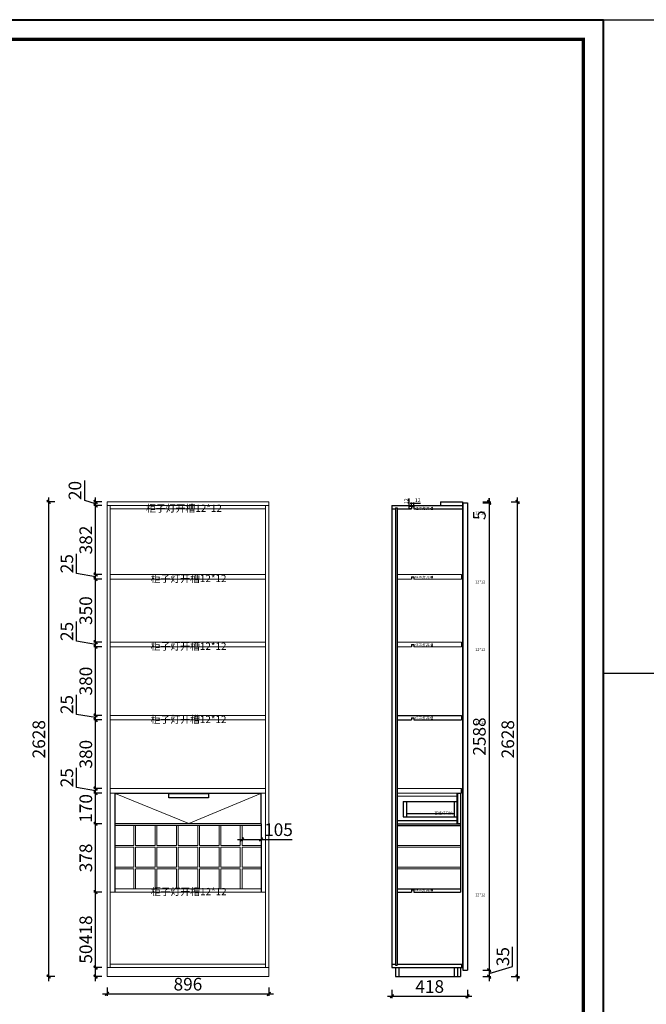
# Model space of a CAD drawing. Units: millimetres. Extents: x -97 to 2589681, y 167455 to 175660.
# Drawn here: x 2575903 to 2579373, y 170209 to 175660 of the extents above; entities that cross this region are included whole.
import ezdxf

# ---------------------------------------------------------------- set-up
doc = ezdxf.new("R2010")
doc.units = ezdxf.units.MM
doc.header["$LTSCALE"] = 8
doc.header["$MEASUREMENT"] = 0
doc.header["$PDMODE"] = 2
doc.styles.get("Standard").update_dxf_attribs({"font": 'txt.shx', "width": 0.8, "bigfont": 'hztxt.shx'})
doc.styles.add('宋体', font='txt')
doc.dimstyles.new('ISO-25', dxfattribs={"dimtxt": 70, "dimasz": 20, "dimexe": 10, "dimexo": 10, "dimgap": 10, "dimtad": 1, "dimdec": 1, "dimdsep": 46, "dimtxsty": '宋体', "dimblk": 'ARCHTICK', "dimcen": 2.5, "dimdle": 25, "dimclrd": 256, "dimclre": 256, "dimclrt": 1, "dimadec": 0, "dimazin": 0, "dimtfac": 1, "dimtdec": 1, "dimtmove": 0, "dimatfit": 3, "dimldrblk": 'DOT', "dimfxl": 35, "dimfxlon": 1, "dimarcsym": 0})
doc.dimstyles.new('副本 ISO-25', dxfattribs={"dimscale": 0.3, "dimtxt": 70, "dimasz": 20, "dimexe": 10, "dimexo": 10, "dimgap": 10, "dimtad": 1, "dimdec": 0, "dimtxsty": '宋体', "dimblk": 'ARCHTICK', "dimcen": 2.5, "dimdle": 25, "dimclrd": 256, "dimclre": 256, "dimclrt": 1, "dimadec": 0, "dimazin": 0, "dimtfac": 1, "dimtdec": 0, "dimtmove": 0, "dimatfit": 3, "dimldrblk": 'DOT', "dimfxl": 35, "dimfxlon": 1, "dimarcsym": 0})

# ---------------------------------------------------------------- blocks, each defined once
blk = doc.blocks.new('_ArchTick')
at = {"color": 0, "linetype": 'ByBlock', "const_width": 0.4}
blk.add_lwpolyline([(-0.5, -0.5), (0.5, 0.5)], dxfattribs=at)
blk = doc.blocks.new('*D40')
at = {"lineweight": -2, "transparency": 16777216}
for p, q in [((-5.9, 172614.7), (-5.9, 172723.5)), ((124.1, 172575.7), (-5.9, 172614.7)), ((89.1, 172588.2), (134.1, 172588.2)), ((124.1, 172613.2), (124.1, 172538.2)), ((159.1, 172563.2), (114.1, 172563.2))]:
    blk.add_line(p, q, dxfattribs=at)
at = {"layer": 'Defpoints', "color": 0, "transparency": 16777216}
for p in [(0, 172588.2), (124.1, 172563.2), (2577264.9, 172563.2)]:
    blk.add_point(p, dxfattribs=at)
at = {"lineweight": -2, "transparency": 16777216, "xscale": 20, "yscale": 20, "zscale": 20}
for p, rotation in [((124.1, 172588.2), 90), ((124.1, 172563.2), 270)]:
    blk.add_blockref('_ArchTick', p, dxfattribs=dict(at, rotation=rotation))
at = {"color": 1, "transparency": 16777216, "insert": (-50.9, 172669.1), "char_height": 70, "attachment_point": 5, "rotation": 90, "style": '宋体'}
blk.add_mtext('25', dxfattribs=at)
blk = doc.blocks.new('_Dot')
at = {"color": 0, "linetype": 'ByBlock', "lineweight": -2}
blk.add_line((-0.5, 0), (-1, 0), dxfattribs=at)
at = {"color": 0, "linetype": 'ByBlock', "const_width": 0.5}
blk.add_lwpolyline([(-0.25, 0, 1), (0.25, 0, 1)], format="xyb", close=True, dxfattribs=at)
blk = doc.blocks.new('*D41')
at = {"lineweight": -2, "transparency": 16777216}
for p, q in [((2576323.5, 170412.2), (2576323.5, 170541.4)), ((2576358.5, 170412.2), (2576313.5, 170412.2)), ((2576323.5, 170337.2), (2576323.5, 170412.2)), ((2576358.5, 170362.2), (2576313.5, 170362.2))]:
    blk.add_line(p, q, dxfattribs=at)
at = {"layer": 'Defpoints', "color": 0, "transparency": 16777216}
for p in [(2576323.5, 170412.2), (2576386.9, 170412.2), (2576386.9, 170362.2)]:
    blk.add_point(p, dxfattribs=at)
at = {"lineweight": -2, "transparency": 16777216, "xscale": 20, "yscale": 20, "zscale": 20}
for p, rotation in [((2576323.5, 170412.2), 90), ((2576323.5, 170362.2), 270)]:
    blk.add_blockref('_ArchTick', p, dxfattribs=dict(at, rotation=rotation))
at = {"color": 1, "transparency": 16777216, "insert": (2576278.5, 170486.8), "char_height": 70, "attachment_point": 5, "rotation": 90, "style": '宋体'}
blk.add_mtext('50', dxfattribs=at)
blk = doc.blocks.new('*D42')
at = {"lineweight": -2, "transparency": 16777216}
for p, q in [((2576323.5, 170387.2), (2576323.5, 170855.2)), ((2576358.5, 170830.2), (2576313.5, 170830.2)), ((2576358.5, 170412.2), (2576313.5, 170412.2))]:
    blk.add_line(p, q, dxfattribs=at)
at = {"layer": 'Defpoints', "color": 0, "transparency": 16777216}
for p in [(2576323.5, 170830.2), (2576404.9, 170830.2), (2576386.9, 170412.2)]:
    blk.add_point(p, dxfattribs=at)
at = {"lineweight": -2, "transparency": 16777216, "xscale": 20, "yscale": 20, "zscale": 20}
for p, rotation in [((2576323.5, 170830.2), 90), ((2576323.5, 170412.2), 270)]:
    blk.add_blockref('_ArchTick', p, dxfattribs=dict(at, rotation=rotation))
at = {"color": 1, "transparency": 16777216, "insert": (2576278.5, 170621.2), "char_height": 70, "attachment_point": 5, "rotation": 90, "style": '宋体'}
blk.add_mtext('418', dxfattribs=at)
blk = doc.blocks.new('*D43')
at = {"lineweight": -2, "transparency": 16777216}
for p, q in [((2576323.5, 170805.2), (2576323.5, 171233.2)), ((2576358.5, 171208.2), (2576313.5, 171208.2)), ((2576358.5, 170830.2), (2576313.5, 170830.2))]:
    blk.add_line(p, q, dxfattribs=at)
at = {"layer": 'Defpoints', "color": 0, "transparency": 16777216}
for p in [(2576323.5, 171208.2), (2576429.9, 171208.2), (2576404.9, 170830.2)]:
    blk.add_point(p, dxfattribs=at)
at = {"lineweight": -2, "transparency": 16777216, "xscale": 20, "yscale": 20, "zscale": 20}
for p, rotation in [((2576323.5, 171208.2), 90), ((2576323.5, 170830.2), 270)]:
    blk.add_blockref('_ArchTick', p, dxfattribs=dict(at, rotation=rotation))
at = {"color": 1, "transparency": 16777216, "insert": (2576278.5, 171019.2), "char_height": 70, "attachment_point": 5, "rotation": 90, "style": '宋体'}
blk.add_mtext('378', dxfattribs=at)
blk = doc.blocks.new('*D44')
at = {"lineweight": -2, "transparency": 16777216}
for p, q in [((2576358.5, 171378.2), (2576313.5, 171378.2)), ((2576323.5, 171183.2), (2576323.5, 171403.2)), ((2576358.5, 171208.2), (2576313.5, 171208.2))]:
    blk.add_line(p, q, dxfattribs=at)
at = {"layer": 'Defpoints', "color": 0, "transparency": 16777216}
for p in [(2576323.5, 171378.2), (2576404.9, 171378.2), (2576429.9, 171208.2)]:
    blk.add_point(p, dxfattribs=at)
at = {"lineweight": -2, "transparency": 16777216, "xscale": 20, "yscale": 20, "zscale": 20}
for p, rotation in [((2576323.5, 171378.2), 90), ((2576323.5, 171208.2), 270)]:
    blk.add_blockref('_ArchTick', p, dxfattribs=dict(at, rotation=rotation))
at = {"color": 1, "transparency": 16777216, "insert": (2576278.5, 171293.2), "char_height": 70, "attachment_point": 5, "rotation": 90, "style": '宋体'}
blk.add_mtext('170', dxfattribs=at)
blk = doc.blocks.new('*D45')
at = {"lineweight": -2, "transparency": 16777216}
for p, q in [((2576218.5, 171408.7), (2576218.5, 171517.5)), ((2576323.5, 171390.7), (2576218.5, 171408.7)), ((2576358.5, 171403.2), (2576313.5, 171403.2)), ((2576358.5, 171378.2), (2576313.5, 171378.2)), ((2576323.5, 171353.2), (2576323.5, 171428.2))]:
    blk.add_line(p, q, dxfattribs=at)
at = {"layer": 'Defpoints', "color": 0, "transparency": 16777216}
for p in [(2576323.5, 171403.2), (2576404.9, 171403.2), (2576404.9, 171378.2)]:
    blk.add_point(p, dxfattribs=at)
at = {"lineweight": -2, "transparency": 16777216, "xscale": 20, "yscale": 20, "zscale": 20}
for p, rotation in [((2576323.5, 171403.2), 90), ((2576323.5, 171378.2), 270)]:
    blk.add_blockref('_ArchTick', p, dxfattribs=dict(at, rotation=rotation))
at = {"color": 1, "transparency": 16777216, "insert": (2576173.5, 171463.1), "char_height": 70, "attachment_point": 5, "rotation": 90, "style": '宋体'}
blk.add_mtext('25', dxfattribs=at)
blk = doc.blocks.new('*D46')
at = {"lineweight": -2, "transparency": 16777216}
for p, q in [((2576358.5, 171783.2), (2576313.5, 171783.2)), ((2576323.5, 171378.2), (2576323.5, 171808.2)), ((2576358.5, 171403.2), (2576313.5, 171403.2))]:
    blk.add_line(p, q, dxfattribs=at)
at = {"layer": 'Defpoints', "color": 0, "transparency": 16777216}
for p in [(2576323.5, 171783.2), (2576404.9, 171783.2), (2576404.9, 171403.2)]:
    blk.add_point(p, dxfattribs=at)
at = {"lineweight": -2, "transparency": 16777216, "xscale": 20, "yscale": 20, "zscale": 20}
for p, rotation in [((2576323.5, 171783.2), 90), ((2576323.5, 171403.2), 270)]:
    blk.add_blockref('_ArchTick', p, dxfattribs=dict(at, rotation=rotation))
at = {"color": 1, "transparency": 16777216, "insert": (2576278.5, 171593.2), "char_height": 70, "attachment_point": 5, "rotation": 90, "style": '宋体'}
blk.add_mtext('380', dxfattribs=at)
blk = doc.blocks.new('*D47')
at = {"lineweight": -2, "transparency": 16777216}
for p, q in [((2576218.5, 171813.7), (2576218.5, 171922.5)), ((2576323.5, 171758.2), (2576323.5, 171833.2)), ((2576323.5, 171795.7), (2576218.5, 171813.7)), ((2576358.5, 171808.2), (2576313.5, 171808.2)), ((2576358.5, 171783.2), (2576313.5, 171783.2))]:
    blk.add_line(p, q, dxfattribs=at)
at = {"layer": 'Defpoints', "color": 0, "transparency": 16777216}
for p in [(2576323.5, 171808.2), (2576404.9, 171808.2), (2576404.9, 171783.2)]:
    blk.add_point(p, dxfattribs=at)
at = {"lineweight": -2, "transparency": 16777216, "xscale": 20, "yscale": 20, "zscale": 20}
for p, rotation in [((2576323.5, 171808.2), 90), ((2576323.5, 171783.2), 270)]:
    blk.add_blockref('_ArchTick', p, dxfattribs=dict(at, rotation=rotation))
at = {"color": 1, "transparency": 16777216, "insert": (2576173.5, 171868.1), "char_height": 70, "attachment_point": 5, "rotation": 90, "style": '宋体'}
blk.add_mtext('25', dxfattribs=at)
blk = doc.blocks.new('*D48')
at = {"lineweight": -2, "transparency": 16777216}
for p, q in [((2576323.5, 171783.2), (2576323.5, 172213.2)), ((2576358.5, 172188.2), (2576313.5, 172188.2)), ((2576358.5, 171808.2), (2576313.5, 171808.2))]:
    blk.add_line(p, q, dxfattribs=at)
at = {"layer": 'Defpoints', "color": 0, "transparency": 16777216}
for p in [(2576323.5, 172188.2), (2576404.9, 172188.2), (2576404.9, 171808.2)]:
    blk.add_point(p, dxfattribs=at)
at = {"lineweight": -2, "transparency": 16777216, "xscale": 20, "yscale": 20, "zscale": 20}
for p, rotation in [((2576323.5, 172188.2), 90), ((2576323.5, 171808.2), 270)]:
    blk.add_blockref('_ArchTick', p, dxfattribs=dict(at, rotation=rotation))
at = {"color": 1, "transparency": 16777216, "insert": (2576278.5, 171998.2), "char_height": 70, "attachment_point": 5, "rotation": 90, "style": '宋体'}
blk.add_mtext('380', dxfattribs=at)
blk = doc.blocks.new('*D49')
at = {"lineweight": -2, "transparency": 16777216}
for p, q in [((2576218.5, 172218.7), (2576218.5, 172327.5)), ((2576323.5, 172200.7), (2576218.5, 172218.7)), ((2576358.5, 172213.2), (2576313.5, 172213.2)), ((2576323.5, 172163.2), (2576323.5, 172238.2)), ((2576358.5, 172188.2), (2576313.5, 172188.2))]:
    blk.add_line(p, q, dxfattribs=at)
at = {"layer": 'Defpoints', "color": 0, "transparency": 16777216}
for p in [(2576323.5, 172213.2), (2576404.9, 172213.2), (2576404.9, 172188.2)]:
    blk.add_point(p, dxfattribs=at)
at = {"lineweight": -2, "transparency": 16777216, "xscale": 20, "yscale": 20, "zscale": 20}
for p, rotation in [((2576323.5, 172213.2), 90), ((2576323.5, 172188.2), 270)]:
    blk.add_blockref('_ArchTick', p, dxfattribs=dict(at, rotation=rotation))
at = {"color": 1, "transparency": 16777216, "insert": (2576173.5, 172273.1), "char_height": 70, "attachment_point": 5, "rotation": 90, "style": '宋体'}
blk.add_mtext('25', dxfattribs=at)
blk = doc.blocks.new('*D50')
at = {"lineweight": -2, "transparency": 16777216}
for p, q in [((2576323.5, 172188.2), (2576323.5, 172588.2)), ((2576358.5, 172563.2), (2576313.5, 172563.2)), ((2576358.5, 172213.2), (2576313.5, 172213.2))]:
    blk.add_line(p, q, dxfattribs=at)
at = {"layer": 'Defpoints', "color": 0, "transparency": 16777216}
for p in [(2576323.5, 172563.2), (2576404.9, 172563.2), (2576404.9, 172213.2)]:
    blk.add_point(p, dxfattribs=at)
at = {"lineweight": -2, "transparency": 16777216, "xscale": 20, "yscale": 20, "zscale": 20}
for p, rotation in [((2576323.5, 172563.2), 90), ((2576323.5, 172213.2), 270)]:
    blk.add_blockref('_ArchTick', p, dxfattribs=dict(at, rotation=rotation))
at = {"color": 1, "transparency": 16777216, "insert": (2576278.5, 172388.2), "char_height": 70, "attachment_point": 5, "rotation": 90, "style": '宋体'}
blk.add_mtext('350', dxfattribs=at)
blk = doc.blocks.new('*D51')
at = {"lineweight": -2, "transparency": 16777216}
for p, q in [((2576218.5, 172593.7), (2576218.5, 172702.5)), ((2576323.5, 172575.7), (2576218.5, 172593.7)), ((2576358.5, 172588.2), (2576313.5, 172588.2)), ((2576323.5, 172538.2), (2576323.5, 172613.2)), ((2576358.5, 172563.2), (2576313.5, 172563.2))]:
    blk.add_line(p, q, dxfattribs=at)
at = {"layer": 'Defpoints', "color": 0, "transparency": 16777216}
for p in [(2576323.5, 172588.2), (2576404.9, 172588.2), (2576404.9, 172563.2)]:
    blk.add_point(p, dxfattribs=at)
at = {"lineweight": -2, "transparency": 16777216, "xscale": 20, "yscale": 20, "zscale": 20}
for p, rotation in [((2576323.5, 172588.2), 90), ((2576323.5, 172563.2), 270)]:
    blk.add_blockref('_ArchTick', p, dxfattribs=dict(at, rotation=rotation))
at = {"color": 1, "transparency": 16777216, "insert": (2576173.5, 172648.1), "char_height": 70, "attachment_point": 5, "rotation": 90, "style": '宋体'}
blk.add_mtext('25', dxfattribs=at)
blk = doc.blocks.new('*D52')
at = {"lineweight": -2, "transparency": 16777216}
for p, q in [((2576358.5, 172970.2), (2576313.5, 172970.2)), ((2576323.5, 172563.2), (2576323.5, 172995.2)), ((2576358.5, 172588.2), (2576313.5, 172588.2))]:
    blk.add_line(p, q, dxfattribs=at)
at = {"layer": 'Defpoints', "color": 0, "transparency": 16777216}
for p in [(2576323.5, 172970.2), (2576386.9, 172970.2), (2576404.9, 172588.2)]:
    blk.add_point(p, dxfattribs=at)
at = {"lineweight": -2, "transparency": 16777216, "xscale": 20, "yscale": 20, "zscale": 20}
for p, rotation in [((2576323.5, 172970.2), 90), ((2576323.5, 172588.2), 270)]:
    blk.add_blockref('_ArchTick', p, dxfattribs=dict(at, rotation=rotation))
at = {"color": 1, "transparency": 16777216, "insert": (2576278.5, 172779.2), "char_height": 70, "attachment_point": 5, "rotation": 90, "style": '宋体'}
blk.add_mtext('382', dxfattribs=at)
blk = doc.blocks.new('*D53')
at = {"lineweight": -2, "transparency": 16777216}
for p, q in [((2576263.5, 172998.2), (2576263.5, 173108.2)), ((2576323.5, 172945.2), (2576323.5, 173015.2)), ((2576323.5, 172980.2), (2576263.5, 172998.2)), ((2576358.5, 172990.2), (2576313.5, 172990.2)), ((2576358.5, 172970.2), (2576313.5, 172970.2))]:
    blk.add_line(p, q, dxfattribs=at)
at = {"layer": 'Defpoints', "color": 0, "transparency": 16777216}
for p in [(2576323.5, 172990.2), (2576386.9, 172990.2), (2576386.9, 172970.2)]:
    blk.add_point(p, dxfattribs=at)
at = {"lineweight": -2, "transparency": 16777216, "xscale": 20, "yscale": 20, "zscale": 20}
for p, rotation in [((2576323.5, 172990.2), 90), ((2576323.5, 172970.2), 270)]:
    blk.add_blockref('_ArchTick', p, dxfattribs=dict(at, rotation=rotation))
at = {"color": 1, "transparency": 16777216, "insert": (2576218.5, 173053.2), "char_height": 70, "attachment_point": 5, "rotation": 90, "style": '宋体'}
blk.add_mtext('20', dxfattribs=at)
blk = doc.blocks.new('*D54')
at = {"lineweight": -2, "transparency": 16777216}
for p, q in [((2576063.5, 173015.2), (2576063.5, 170337.2)), ((2576098.5, 172990.2), (2576053.5, 172990.2)), ((2576098.5, 170362.2), (2576053.5, 170362.2))]:
    blk.add_line(p, q, dxfattribs=at)
at = {"layer": 'Defpoints', "color": 0, "transparency": 16777216}
for p in [(2576386.9, 172990.2), (2576063.5, 170362.2), (2576386.9, 170362.2)]:
    blk.add_point(p, dxfattribs=at)
at = {"lineweight": -2, "transparency": 16777216, "xscale": 20, "yscale": 20, "zscale": 20}
for p, rotation in [((2576063.5, 172990.2), 90), ((2576063.5, 170362.2), 270)]:
    blk.add_blockref('_ArchTick', p, dxfattribs=dict(at, rotation=rotation))
at = {"color": 1, "transparency": 16777216, "insert": (2576018.5, 171676.2), "char_height": 70, "attachment_point": 5, "rotation": 90, "style": '宋体'}
blk.add_mtext('2628', dxfattribs=at)
blk = doc.blocks.new('*D55')
at = {"lineweight": -2, "transparency": 16777216}
for p, q in [((2576386.9, 170301.2), (2576386.9, 170256.2)), ((2577282.9, 170301.2), (2577282.9, 170256.2)), ((2576361.9, 170266.2), (2577307.9, 170266.2))]:
    blk.add_line(p, q, dxfattribs=at)
at = {"layer": 'Defpoints', "color": 0, "transparency": 16777216}
for p in [(2576386.9, 170362.2), (2577282.9, 170362.2), (2577282.9, 170266.2)]:
    blk.add_point(p, dxfattribs=at)
at = {"lineweight": -2, "transparency": 16777216, "xscale": 20, "yscale": 20, "zscale": 20, "rotation": 180}
blk.add_blockref('_ArchTick', (2576386.9, 170266.2), dxfattribs=at)
at = {"lineweight": -2, "transparency": 16777216, "xscale": 20, "yscale": 20, "zscale": 20}
blk.add_blockref('_ArchTick', (2577282.9, 170266.2), dxfattribs=at)
at = {"color": 1, "transparency": 16777216, "insert": (2576834.9, 170311.2), "char_height": 70, "attachment_point": 5, "style": '宋体'}
blk.add_mtext('896', dxfattribs=at)
blk = doc.blocks.new('*D78')
at = {"lineweight": -2, "transparency": 16777216}
for p, q in [((2578467.5, 172990.2), (2578512.5, 172990.2)), ((2578467.5, 172985.2), (2578512.5, 172985.2)), ((2578502.5, 172990.2), (2578502.5, 173010.2)), ((2578502.5, 172990.2), (2578502.5, 172985.2)), ((2578502.5, 172985.2), (2578502.5, 172887.3))]:
    blk.add_line(p, q, dxfattribs=at)
at = {"layer": 'Defpoints', "color": 0, "transparency": 16777216}
for p in [(2578354.5, 172990.2), (2578382.5, 172985.2), (2578502.5, 172985.2)]:
    blk.add_point(p, dxfattribs=at)
at = {"lineweight": -2, "transparency": 16777216, "xscale": 20, "yscale": 20, "zscale": 20}
for p, rotation in [((2578502.5, 172990.2), 270), ((2578502.5, 172985.2), 90)]:
    blk.add_blockref('_ArchTick', p, dxfattribs=dict(at, rotation=rotation))
at = {"color": 1, "transparency": 16777216, "insert": (2578457.5, 172916.3), "char_height": 70, "attachment_point": 5, "rotation": 90, "style": '宋体'}
blk.add_mtext('5', dxfattribs=at)
blk = doc.blocks.new('*D79')
at = {"lineweight": -2, "transparency": 16777216}
for p, q in [((2578467.5, 172985.2), (2578512.5, 172985.2)), ((2578502.5, 173010.2), (2578502.5, 170372.2)), ((2578467.5, 170397.2), (2578512.5, 170397.2))]:
    blk.add_line(p, q, dxfattribs=at)
at = {"layer": 'Defpoints', "color": 0, "transparency": 16777216}
for p in [(2578382.5, 172985.2), (2578382.5, 170397.2), (2578502.5, 170397.2)]:
    blk.add_point(p, dxfattribs=at)
at = {"lineweight": -2, "transparency": 16777216, "xscale": 20, "yscale": 20, "zscale": 20}
for p, rotation in [((2578502.5, 172985.2), 90), ((2578502.5, 170397.2), 270)]:
    blk.add_blockref('_ArchTick', p, dxfattribs=dict(at, rotation=rotation))
at = {"color": 1, "transparency": 16777216, "insert": (2578457.5, 171691.2), "char_height": 70, "attachment_point": 5, "rotation": 90, "style": '宋体'}
blk.add_mtext('2588', dxfattribs=at)
blk = doc.blocks.new('*D80')
at = {"lineweight": -2, "transparency": 16777216}
for p, q in [((2578632.5, 170418.7), (2578632.5, 170526.7)), ((2578467.5, 170397.2), (2578512.5, 170397.2)), ((2578502.5, 170422.2), (2578502.5, 170337.2)), ((2578502.5, 170379.7), (2578632.5, 170418.7)), ((2578467.5, 170362.2), (2578512.5, 170362.2))]:
    blk.add_line(p, q, dxfattribs=at)
at = {"layer": 'Defpoints', "color": 0, "transparency": 16777216}
for p in [(2578382.5, 170397.2), (2578344.5, 170362.2), (2578502.5, 170362.2)]:
    blk.add_point(p, dxfattribs=at)
at = {"lineweight": -2, "transparency": 16777216, "xscale": 20, "yscale": 20, "zscale": 20}
for p, rotation in [((2578502.5, 170397.2), 90), ((2578502.5, 170362.2), 270)]:
    blk.add_blockref('_ArchTick', p, dxfattribs=dict(at, rotation=rotation))
at = {"color": 1, "transparency": 16777216, "insert": (2578587.5, 170472.7), "char_height": 70, "attachment_point": 5, "rotation": 90, "style": '宋体'}
blk.add_mtext('35', dxfattribs=at)
blk = doc.blocks.new('*D77')
at = {"lineweight": -2, "transparency": 16777216}
for p, q in [((2578660, 170337.2), (2578660, 173015.2)), ((2578625, 172990.2), (2578670, 172990.2)), ((2578625, 170362.2), (2578670, 170362.2))]:
    blk.add_line(p, q, dxfattribs=at)
at = {"layer": 'Defpoints', "color": 0, "transparency": 16777216}
for p in [(2578354.5, 172990.2), (2578660, 172990.2), (2578344.5, 170362.2)]:
    blk.add_point(p, dxfattribs=at)
at = {"lineweight": -2, "transparency": 16777216, "xscale": 20, "yscale": 20, "zscale": 20}
for p, rotation in [((2578660, 172990.2), 90), ((2578660, 170362.2), 270)]:
    blk.add_blockref('_ArchTick', p, dxfattribs=dict(at, rotation=rotation))
at = {"color": 1, "transparency": 16777216, "insert": (2578615, 171676.2), "char_height": 70, "attachment_point": 5, "rotation": 90, "style": '宋体'}
blk.add_mtext('2628', dxfattribs=at)
blk = doc.blocks.new('*D81')
at = {"lineweight": -2, "transparency": 16777216}
for p, q in [((2577964.5, 170288.2), (2577964.5, 170243.2)), ((2578382.5, 170288.2), (2578382.5, 170243.2)), ((2577939.5, 170253.2), (2578407.5, 170253.2))]:
    blk.add_line(p, q, dxfattribs=at)
at = {"layer": 'Defpoints', "color": 0, "transparency": 16777216}
for p in [(2577964.5, 170412.2), (2578382.5, 170397.2), (2578382.5, 170253.2)]:
    blk.add_point(p, dxfattribs=at)
at = {"lineweight": -2, "transparency": 16777216, "xscale": 20, "yscale": 20, "zscale": 20, "rotation": 180}
blk.add_blockref('_ArchTick', (2577964.5, 170253.2), dxfattribs=at)
at = {"lineweight": -2, "transparency": 16777216, "xscale": 20, "yscale": 20, "zscale": 20}
blk.add_blockref('_ArchTick', (2578382.5, 170253.2), dxfattribs=at)
at = {"color": 1, "transparency": 16777216, "insert": (2578173.5, 170298.2), "char_height": 70, "attachment_point": 5, "style": '宋体'}
blk.add_mtext('418', dxfattribs=at)
blk = doc.blocks.new('*D82')
at = {"lineweight": -2, "transparency": 16777216}
for p, q in [((2578066, 172983), (2578085.5, 172983)), ((2578073.5, 172972.5), (2578073.5, 172986)), ((2578085.5, 172972.5), (2578085.5, 172986)), ((2578085.5, 172983), (2578122.3, 172983))]:
    blk.add_line(p, q, dxfattribs=at)
at = {"layer": 'Defpoints', "color": 0, "transparency": 16777216}
for p in [(2578073.5, 172964.2), (2578085.5, 172983), (2578085.5, 172964.2)]:
    blk.add_point(p, dxfattribs=at)
at = {"lineweight": -2, "transparency": 16777216, "xscale": 6, "yscale": 6, "zscale": 6, "rotation": 180}
blk.add_blockref('_ArchTick', (2578073.5, 172983), dxfattribs=at)
at = {"lineweight": -2, "transparency": 16777216, "xscale": 6, "yscale": 6, "zscale": 6}
blk.add_blockref('_ArchTick', (2578085.5, 172983), dxfattribs=at)
at = {"color": 1, "transparency": 16777216, "insert": (2578106.9, 172996.5), "char_height": 21, "attachment_point": 5, "style": '宋体'}
blk.add_mtext('12', dxfattribs=at)
blk = doc.blocks.new('*D83')
at = {"lineweight": -2, "transparency": 16777216}
for p, q in [((2578070.5, 172964.2), (2578057, 172964.2)), ((2578060, 172964.2), (2578060, 173009.4)), ((2578060, 172952.2), (2578060, 172971.7)), ((2578070.5, 172952.2), (2578057, 172952.2))]:
    blk.add_line(p, q, dxfattribs=at)
at = {"layer": 'Defpoints', "color": 0, "transparency": 16777216}
for p in [(2578073.5, 172964.2), (2578060, 172952.2), (2578073.5, 172952.2)]:
    blk.add_point(p, dxfattribs=at)
at = {"lineweight": -2, "transparency": 16777216, "xscale": 6, "yscale": 6, "zscale": 6}
for p, rotation in [((2578060, 172964.2), 90), ((2578060, 172952.2), 270)]:
    blk.add_blockref('_ArchTick', p, dxfattribs=dict(at, rotation=rotation))
at = {"color": 1, "transparency": 16777216, "insert": (2578046.5, 172994), "char_height": 21, "attachment_point": 5, "rotation": 90, "style": '宋体'}
blk.add_mtext('12', dxfattribs=at)
blk = doc.blocks.new('*D119')
at = {"lineweight": -2, "transparency": 16777216}
for p, q in [((2577109.9, 171121.5), (2577239.9, 171121.5)), ((2577134.9, 171133.2), (2577134.9, 171111.5)), ((2577239.9, 171133.2), (2577239.9, 171111.5)), ((2577239.9, 171121.5), (2577412.5, 171121.5))]:
    blk.add_line(p, q, dxfattribs=at)
at = {"layer": 'Defpoints', "color": 0, "transparency": 16777216}
for p in [(2577134.9, 171143.2), (2577239.9, 171143.2), (2577239.9, 171121.5)]:
    blk.add_point(p, dxfattribs=at)
at = {"lineweight": -2, "transparency": 16777216, "xscale": 20, "yscale": 20, "zscale": 20, "rotation": 180}
blk.add_blockref('_ArchTick', (2577134.9, 171121.5), dxfattribs=at)
at = {"lineweight": -2, "transparency": 16777216, "xscale": 20, "yscale": 20, "zscale": 20}
blk.add_blockref('_ArchTick', (2577239.9, 171121.5), dxfattribs=at)
at = {"color": 1, "transparency": 16777216, "insert": (2577336.2, 171166.5), "char_height": 70, "attachment_point": 5, "style": '宋体'}
blk.add_mtext('105', dxfattribs=at)

msp = doc.modelspace()

# ---------------------------------------------------------------- linework, layer by layer
at = {"lineweight": 5}
for p, q in [((2576386.92, 170362.23), (2576386.92, 172990.23)), ((2576386.92, 172990.23), (2577282.92, 172990.23)), ((2576386.92, 172970.23), (2577282.92, 172970.23)), ((2576404.92, 170412.23), (2576404.92, 172970.23)), ((2577264.92, 170412.23), (2577264.92, 172970.23)), ((2577282.92, 170362.23), (2577282.92, 172990.23)), ((2576404.92, 172952.23), (2577264.92, 172952.23)), ((2576404.92, 172588.23), (2577264.92, 172588.23)), ((2577993.5, 172588.23), (2578349.5, 172588.23)), ((2576404.92, 172563.23), (2577264.92, 172563.23)), ((2577993.5, 172563.23), (2578073.5, 172563.23)), ((2578085.5, 172563.23), (2578349.5, 172563.23)), ((2576404.92, 172213.23), (2577264.92, 172213.23)), ((2577993.5, 172213.23), (2578349.5, 172213.23)), ((2576404.92, 172188.23), (2577264.92, 172188.23)), ((2577993.5, 172188.23), (2578073.5, 172188.23)), ((2578085.5, 172188.23), (2578349.5, 172188.23)), ((2576404.92, 171808.23), (2577264.92, 171808.23)), ((2576404.92, 171783.23), (2577264.92, 171783.23)), ((2576404.92, 171403.23), (2577264.92, 171403.23)), ((2576404.92, 171378.23), (2577264.92, 171378.23)), ((2577993.5, 171403.23), (2578349.5, 171403.23)), ((2577993.5, 171378.23), (2578349.5, 171378.23)), ((2576431.92, 171376.23), (2576838.92, 171210.23)), ((2576838.92, 171210.23), (2577237.92, 171376.23)), ((2577993.5, 171360.23), (2578323.5, 171360.23)), ((2578326.5, 171375.23), (2578344.5, 171375.23)), ((2576429.92, 171208.23), (2577239.92, 171208.23)), ((2576429.92, 170848.23), (2576429.92, 171198.23)), ((2576429.92, 171198.23), (2577239.92, 171198.23)), ((2576534.92, 171088.23), (2576534.92, 171198.23)), ((2576544.92, 171088.23), (2576544.92, 171198.23)), ((2576652.92, 171088.23), (2576652.92, 171198.23)), ((2576662.92, 171088.23), (2576662.92, 171198.23)), ((2576770.92, 171088.23), (2576770.92, 171198.23)), ((2576780.92, 171088.23), (2576780.92, 171198.23)), ((2576888.92, 171088.23), (2576888.92, 171198.23)), ((2576898.92, 171088.23), (2576898.92, 171198.23)), ((2577006.92, 171088.23), (2577006.92, 171198.23)), ((2577016.92, 171088.23), (2577016.92, 171198.23)), ((2577124.92, 171088.23), (2577124.92, 171198.23)), ((2577134.92, 171088.23), (2577134.92, 171198.23)), ((2577239.92, 170848.23), (2577239.92, 171198.23)), ((2576429.92, 171088.23), (2576534.92, 171088.23)), ((2576429.92, 171078.23), (2576534.92, 171078.23)), ((2576534.92, 170968.23), (2576534.92, 171078.23)), ((2576544.92, 171088.23), (2576652.92, 171088.23)), ((2576544.92, 170968.23), (2576544.92, 171078.23)), ((2576544.92, 171078.23), (2576652.92, 171078.23)), ((2576652.92, 170968.23), (2576652.92, 171078.23)), ((2576662.92, 171088.23), (2576770.92, 171088.23)), ((2576662.92, 171078.23), (2576770.92, 171078.23)), ((2576662.92, 170968.23), (2576662.92, 171078.23)), ((2576770.92, 170968.23), (2576770.92, 171078.23)), ((2576780.92, 171088.23), (2576888.92, 171088.23)), ((2576780.92, 171078.23), (2576888.92, 171078.23)), ((2576780.92, 170968.23), (2576780.92, 171078.23)), ((2576888.92, 170968.23), (2576888.92, 171078.23)), ((2576898.92, 171088.23), (2577006.92, 171088.23)), ((2576898.92, 171078.23), (2577006.92, 171078.23)), ((2576898.92, 170968.23), (2576898.92, 171078.23)), ((2577006.92, 170968.23), (2577006.92, 171078.23)), ((2577016.92, 171088.23), (2577124.92, 171088.23)), ((2577016.92, 171078.23), (2577124.92, 171078.23)), ((2577016.92, 170968.23), (2577016.92, 171078.23)), ((2577124.92, 170968.23), (2577124.92, 171078.23)), ((2577134.92, 171088.23), (2577239.92, 171088.23)), ((2577134.92, 171078.23), (2577239.92, 171078.23)), ((2577134.92, 170968.23), (2577134.92, 171078.23)), ((2577993.5, 171088.23), (2578344.5, 171088.23)), ((2577993.5, 171078.23), (2578344.5, 171078.23)), ((2576429.92, 170968.23), (2576534.92, 170968.23)), ((2576429.92, 170958.23), (2576534.92, 170958.23)), ((2576534.92, 170848.23), (2576534.92, 170958.23)), ((2576544.92, 170968.23), (2576652.92, 170968.23)), ((2576544.92, 170848.23), (2576544.92, 170958.23)), ((2576544.92, 170958.23), (2576652.92, 170958.23)), ((2576652.92, 170848.23), (2576652.92, 170958.23)), ((2576662.92, 170968.23), (2576770.92, 170968.23)), ((2576662.92, 170958.23), (2576770.92, 170958.23)), ((2576662.92, 170848.23), (2576662.92, 170958.23)), ((2576770.92, 170848.23), (2576770.92, 170958.23)), ((2576780.92, 170968.23), (2576888.92, 170968.23)), ((2576780.92, 170958.23), (2576888.92, 170958.23)), ((2576780.92, 170848.23), (2576780.92, 170958.23)), ((2576888.92, 170848.23), (2576888.92, 170958.23)), ((2576898.92, 170968.23), (2577006.92, 170968.23)), ((2576898.92, 170958.23), (2577006.92, 170958.23)), ((2576898.92, 170848.23), (2576898.92, 170958.23)), ((2577006.92, 170848.23), (2577006.92, 170958.23)), ((2577016.92, 170968.23), (2577124.92, 170968.23)), ((2577016.92, 170958.23), (2577124.92, 170958.23)), ((2577016.92, 170848.23), (2577016.92, 170958.23)), ((2577124.92, 170848.23), (2577124.92, 170958.23)), ((2577134.92, 170968.23), (2577239.92, 170968.23)), ((2577134.92, 170958.23), (2577239.92, 170958.23)), ((2577134.92, 170848.23), (2577134.92, 170958.23)), ((2577993.5, 170968.23), (2578344.5, 170968.23)), ((2577993.5, 170958.23), (2578344.5, 170958.23)), ((2576429.92, 170848.23), (2577239.92, 170848.23)), ((2576404.92, 170830.23), (2577264.92, 170830.23)), ((2576386.92, 170412.23), (2577282.92, 170412.23)), ((2576404.92, 170430.23), (2577264.92, 170430.23)), ((2576386.92, 170362.23), (2577282.92, 170362.23))]:
    msp.add_line(p, q, dxfattribs=at)
for p, q in [((2577964.5, 172970.23), (2578354.5, 172970.23)), ((2577964.5, 172970.23), (2577964.5, 170412.23)), ((2578073.5, 172964.23), (2578085.5, 172964.23)), ((2578073.5, 172964.23), (2578073.5, 172952.23)), ((2578085.5, 172964.23), (2578085.5, 172952.23)), ((2578232.5, 172990.23), (2578354.5, 172990.23)), ((2578232.5, 172990.23), (2578232.5, 172970.23)), ((2578354.5, 172990.23), (2578354.5, 170412.23)), ((2578357.5, 172985.23), (2578382.5, 172985.23)), ((2578357.5, 172985.23), (2578357.5, 170397.23)), ((2578382.5, 172985.23), (2578382.5, 170397.23)), ((2577964.5, 172952.23), (2577984.5, 172952.23)), ((2577984.5, 172957.23), (2577993.5, 172957.23)), ((2577984.5, 172957.23), (2577984.5, 170425.23)), ((2577993.5, 172957.23), (2577993.5, 170425.23)), ((2577993.5, 172952.23), (2578073.5, 172952.23)), ((2578085.5, 172952.23), (2578354.5, 172952.23)), ((2578349.5, 172588.23), (2578349.5, 172563.23)), ((2578073.5, 172575.23), (2578085.5, 172575.23)), ((2578073.5, 172575.23), (2578073.5, 172563.23)), ((2578085.5, 172575.23), (2578085.5, 172563.23)), ((2578073.5, 172200.23), (2578085.5, 172200.23)), ((2578073.5, 172200.23), (2578073.5, 172188.23)), ((2578085.5, 172200.23), (2578085.5, 172188.23)), ((2578349.5, 172213.23), (2578349.5, 172188.23)), ((2579132.99, 172042.53), (2589681.47, 172042.53)), ((2577993.5, 171808.23), (2578349.5, 171808.23)), ((2577993.5, 171783.23), (2578073.5, 171783.23)), ((2578073.5, 171795.23), (2578085.5, 171795.23)), ((2578073.5, 171795.23), (2578073.5, 171783.23)), ((2578085.5, 171795.23), (2578085.5, 171783.23)), ((2578085.5, 171783.23), (2578349.5, 171783.23)), ((2578349.5, 171808.23), (2578349.5, 171783.23)), ((2578323.5, 171378.23), (2578323.5, 171208.23)), ((2578349.5, 171378.23), (2578349.5, 171403.23)), ((2578026.5, 171332.23), (2578326.5, 171332.23)), ((2578026.5, 171332.23), (2578026.5, 171246.23)), ((2578044.5, 171332.23), (2578044.5, 171246.23)), ((2578308.5, 171332.23), (2578308.5, 171246.23)), ((2578326.5, 171375.23), (2578326.5, 171210.23)), ((2578344.5, 171375.23), (2578344.5, 171210.23)), ((2577993.5, 171226.23), (2578323.5, 171226.23)), ((2578026.5, 171246.23), (2578326.5, 171246.23)), ((2578044.5, 171264.23), (2578308.5, 171264.23)), ((2576429.92, 171208.23), (2576429.92, 170830.23)), ((2577239.92, 171208.23), (2577239.92, 170830.23)), ((2577993.5, 171208.23), (2578323.5, 171208.23)), ((2577993.5, 171208.23), (2578344.5, 171208.23)), ((2577993.5, 171198.23), (2578344.5, 171198.23)), ((2578326.5, 171210.23), (2578344.5, 171210.23)), ((2578344.5, 171210.23), (2578344.5, 170830.23)), ((2577993.5, 170848.23), (2578344.5, 170848.23)), ((2578073.5, 170842.23), (2578085.5, 170842.23)), ((2578073.5, 170842.23), (2578073.5, 170830.23)), ((2578085.5, 170842.23), (2578085.5, 170830.23)), ((2577993.5, 170830.23), (2578073.5, 170830.23)), ((2578085.5, 170830.23), (2578344.5, 170830.23)), ((2577964.5, 170430.23), (2577984.5, 170430.23)), ((2577964.5, 170412.23), (2578354.5, 170412.23)), ((2577984.5, 170425.23), (2577993.5, 170425.23)), ((2577984.5, 170412.23), (2577984.5, 170362.23)), ((2577993.5, 170430.23), (2578354.5, 170430.23)), ((2578002.5, 170412.23), (2578002.5, 170362.23)), ((2578308.5, 170412.23), (2578308.5, 170362.23)), ((2578326.5, 170412.23), (2578326.5, 170362.23)), ((2578344.5, 170412.23), (2578344.5, 170362.23)), ((2578349.5, 170430.23), (2578349.5, 170412.23)), ((2578357.5, 170397.23), (2578382.5, 170397.23)), ((2577984.5, 170362.23), (2578344.5, 170362.23))]:
    msp.add_line(p, q)
at = {"lineweight": 40}
msp.add_lwpolyline([(2579132.99, 168425.33), (2566112.77, 168425.33), (2566112.77, 175659.74), (2579132.99, 175659.74)], close=True, dxfattribs=at)
msp.add_lwpolyline([(2579132.99, 168425.33), (2566112.77, 168425.33), (2566112.77, 175659.74), (2579132.99, 175659.74)], close=True, dxfattribs=at)
msp.add_lwpolyline([(2579132.99, 168425.33), (2566112.77, 168425.33), (2566112.77, 175659.74), (2579132.99, 175659.74)], close=True, dxfattribs=at)
for points in [[(2579132.99, 175659.74), (2589681.47, 175659.74), (2589681.47, 167454.61), (2579132.99, 167454.61)], [(2576729.17, 171376.23), (2576948.67, 171376.23), (2576948.67, 171351.5), (2576729.17, 171351.5)]]:
    msp.add_lwpolyline(points, close=True)
at = {"lineweight": 40, "const_width": 18.08}
msp.add_lwpolyline([(2579023.99, 168534.33), (2566221.97, 168534.33), (2566221.97, 175550.73), (2579023.99, 175550.73)], close=True, dxfattribs=at)
msp.add_lwpolyline([(2579023.99, 168534.33), (2566221.97, 168534.33), (2566221.97, 175550.73), (2579023.99, 175550.73)], close=True, dxfattribs=at)
msp.add_lwpolyline([(2579023.99, 168534.33), (2566221.97, 168534.33), (2566221.97, 175550.73), (2579023.99, 175550.73)], close=True, dxfattribs=at)
at = {"lineweight": 5}
for points in [[(2577239.92, 171378.23), (2576429.92, 171378.23), (2576429.92, 171208.23), (2577239.92, 171208.23)], [(2577237.92, 171376.23), (2576431.92, 171376.23), (2576431.92, 171210.23), (2577237.92, 171210.23)]]:
    msp.add_lwpolyline(points, close=True, dxfattribs=at)

# ---------------------------------------------------------------- texts
at = {"color": 1, "linetype": 'ByBlock', "lineweight": 5, "attachment_point": 1}
for s, insert, char_height, width in [('{\\fSimSun|b0|i0|c134|p54;柜子灯开槽12*12}', (2576603.03, 172974.95), 40, 356.2463), ('\\pi3.67511;{\\fSimSun|b0|i0|c134|p54;柜子灯开槽\\P\\pi25.99913;12*12}', (2578035.61, 172961.23), 15, 91.8865), ('{\\fSimSun|b0|i0|c134|p54;柜子灯开槽12*12}', (2576628.45, 172585.95), 40, 356.2463), ('\\pi3.67511;{\\fSimSun|b0|i0|c134|p54;柜子灯开槽\\P\\pi25.99913;12*12}', (2578035.61, 172579.73), 15, 91.8865), ('{\\fSimSun|b0|i0|c134|p54;柜子灯开槽12*12}', (2576628.45, 172210.95), 40, 356.2463), ('\\pi3.67511;{\\fSimSun|b0|i0|c134|p54;柜子灯开槽\\P\\pi25.99913;12*12}', (2578035.61, 172204.73), 15, 91.8865), ('{\\fSimSun|b0|i0|c134|p54;柜子灯开槽12*12}', (2576628.45, 171805.95), 40, 356.2463), ('\\pi3.67511;{\\fSimSun|b0|i0|c134|p54;柜子灯开槽\\P\\pi25.99913;12*12}', (2578035.61, 171800.23), 15, 91.8865), ('\\pi4.3455;{\\fSimSun|b0|i0|c134|p54;百隆骑马抽}', (2578134.11, 171274.73), 15, 91.8865), ('{\\fSimSun|b0|i0|c134|p54;柜子灯开槽12*12}', (2576629.45, 170852.95), 40, 355.2463), ('\\pi3.67511;{\\fSimSun|b0|i0|c134|p54;柜子灯开槽\\P\\pi25.99913;12*12}', (2578035.61, 170847.23), 15, 91.8865)]:
    msp.add_mtext(s, dxfattribs=dict(at, insert=insert, char_height=char_height, width=width))

# ---------------------------------------------------------------- dimensions: what is measured, and where the dimension line sits
for base, p1, p2, picture, middle in [((2576323.5, 172990.23), (2576386.92, 172970.23), (2576386.92, 172990.23), '*D53', (2576218.5, 173008.23)), ((2576323.5, 172970.23), (2576404.92, 172588.23), (2576386.92, 172970.23), '*D52', (2576278.5, 172779.23)), ((2578502.5, 170397.23), (2578382.5, 172985.23), (2578382.5, 170397.23), '*D79', (2578457.5, 171691.23)), ((124.08, 172563.23), (0, 172588.23), (2577264.92, 172563.23), '*D40', (-50.92, 172624.73)), ((2576323.5, 172563.23), (2576404.92, 172213.23), (2576404.92, 172563.23), '*D50', (2576278.5, 172388.23)), ((2576323.5, 172188.23), (2576404.92, 171808.23), (2576404.92, 172188.23), '*D48', (2576278.5, 171998.23)), ((2576323.5, 171783.23), (2576404.92, 171403.23), (2576404.92, 171783.23), '*D46', (2576278.5, 171593.23)), ((2576323.5, 171378.23), (2576429.92, 171208.23), (2576404.92, 171378.23), '*D44', (2576278.5, 171293.23)), ((2576323.5, 171208.23), (2576404.92, 170830.23), (2576429.92, 171208.23), '*D43', (2576278.5, 171019.23)), ((2576323.5, 170830.23), (2576386.92, 170412.23), (2576404.92, 170830.23), '*D42', (2576278.5, 170621.23)), ((2578502.5, 170362.23), (2578382.5, 170397.23), (2578344.5, 170362.23), '*D80', (2578587.5, 170428.73))]:
    dim = msp.add_linear_dim(base=base, p1=p1, p2=p2, angle=90, dimstyle='ISO-25', override={"dimtmove": 1})
    dim.commit()
    dim.dimension.update_dxf_attribs({"geometry": picture, "text_midpoint": middle})
for base, p1, p2, picture, middle in [((2576063.5, 170362.23), (2576386.92, 172990.23), (2576386.92, 170362.23), '*D54', (2576018.5, 171676.23)), ((2578660, 172990.23), (2578344.5, 170362.23), (2578354.5, 172990.23), '*D77', (2578615, 171676.23)), ((2578502.5, 172985.23), (2578354.5, 172990.23), (2578382.5, 172985.23), '*D78', (2578457.5, 172916.26)), ((2576323.5, 170412.23), (2576386.92, 170362.23), (2576386.92, 170412.23), '*D41', (2576278.5, 170486.81))]:
    dim = msp.add_linear_dim(base=base, p1=p1, p2=p2, angle=90, dimstyle='ISO-25')
    dim.commit()
    dim.dimension.update_dxf_attribs({"geometry": picture, "text_midpoint": middle})
dim = msp.add_linear_dim(base=(2578060, 172952.23), p1=(2578073.5, 172964.23), p2=(2578073.5, 172952.23), angle=90, dimstyle='副本 ISO-25')
dim.commit()
dim.dimension.update_dxf_attribs({"geometry": '*D83', "text_midpoint": (2578060, 172994), "dimtype": 128})
for base, p1, p2, dimstyle, picture, middle in [((2578085.5, 172983), (2578073.5, 172964.23), (2578085.5, 172964.23), '副本 ISO-25', '*D82', (2578106.88, 172996.5)), ((2577239.92, 171121.5), (2577134.92, 171143.23), (2577239.92, 171143.23), 'ISO-25', '*D119', (2577336.2, 171166.5)), ((2578382.5, 170253.23), (2577964.5, 170412.23), (2578382.5, 170397.23), 'ISO-25', '*D81', (2578173.5, 170298.23)), ((2577282.92, 170266.23), (2576386.92, 170362.23), (2577282.92, 170362.23), 'ISO-25', '*D55', (2576834.92, 170311.23))]:
    dim = msp.add_linear_dim(base=base, p1=p1, p2=p2, dimstyle=dimstyle)
    dim.commit()
    dim.dimension.update_dxf_attribs({"geometry": picture, "text_midpoint": middle})
for base, p1, p2, picture, middle in [((2576323.5, 172588.23), (2576404.92, 172563.23), (2576404.92, 172588.23), '*D51', (2576218.5, 172603.73)), ((2576323.5, 172213.23), (2576404.92, 172188.23), (2576404.92, 172213.23), '*D49', (2576218.5, 172228.73)), ((2576323.5, 171808.23), (2576404.92, 171783.23), (2576404.92, 171808.23), '*D47', (2576218.5, 171823.73)), ((2576323.5, 171403.23), (2576404.92, 171378.23), (2576404.92, 171403.23), '*D45', (2576218.5, 171418.73))]:
    dim = msp.add_linear_dim(base=base, p1=p1, p2=p2, angle=90, dimstyle='ISO-25', override={"dimtmove": 1})
    dim.commit()
    dim.dimension.update_dxf_attribs({"geometry": picture, "text_midpoint": middle, "dimtype": 128})

doc.saveas('drawing.dxf')
